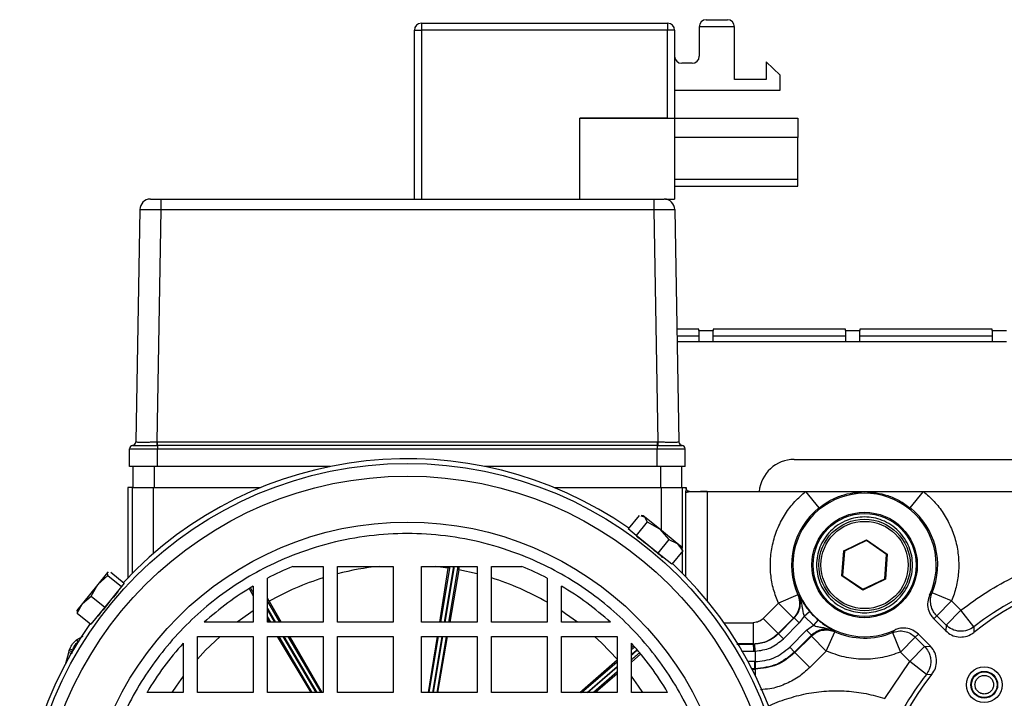
# Model space of a CAD drawing. Units: millimetres. Extents: x 125 to 10563, y 125 to 7300.
# Drawn here: x 1750 to 1890, y 5669 to 5765 of the extents above; entities that cross this region are included whole.
import ezdxf

# ---------------------------------------------------------------- set-up
doc = ezdxf.new("R2010")
doc.units = ezdxf.units.MM
doc.header["$LTSCALE"] = 25

msp = doc.modelspace()

# ---------------------------------------------------------------- linework, layer by layer
at = {"lineweight": 25}
for p, q in [((1847.22, 5765.41), (1850.22, 5765.41)), ((1805.72, 5739.91), (1805.72, 5763.91)), ((1805.72, 5763.91), (1806.72, 5763.91)), ((1806.72, 5764.91), (1841.72, 5764.91)), ((1806.72, 5764.91), (1806.72, 5763.91)), ((1806.72, 5763.91), (1806.72, 5739.91)), ((1841.72, 5763.91), (1806.72, 5763.91)), ((1841.72, 5764.91), (1841.72, 5763.91)), ((1841.72, 5751.41), (1841.72, 5763.91)), ((1842.72, 5763.91), (1841.72, 5763.91)), ((1842.72, 5763.91), (1842.72, 5751.41)), ((1846.22, 5764.41), (1846.22, 5760.21)), ((1851.22, 5764.41), (1846.22, 5764.41)), ((1851.22, 5756.91), (1851.22, 5764.41)), ((1845.22, 5759.21), (1843.72, 5759.21)), ((1855.72, 5759.41), (1855.72, 5756.91)), ((1857.72, 5757.54), (1855.72, 5759.41)), ((1855.72, 5756.91), (1851.22, 5756.91)), ((1857.72, 5755.41), (1857.72, 5757.54)), ((1842.72, 5755.41), (1857.72, 5755.41)), ((1829.22, 5739.91), (1829.22, 5751.41)), ((1829.22, 5751.41), (1842.72, 5751.41)), ((1841.72, 5751.41), (1829.22, 5751.41)), ((1842.72, 5751.41), (1842.72, 5739.91)), ((1842.72, 5751.41), (1860.22, 5751.41)), ((1860.22, 5751.41), (1860.22, 5748.66)), ((1860.22, 5748.66), (1842.72, 5748.66)), ((1860.22, 5742.76), (1860.22, 5748.66)), ((1842.72, 5742.76), (1860.22, 5742.76)), ((1842.72, 5741.76), (1860.22, 5741.76)), ((1860.22, 5741.76), (1860.22, 5742.76)), ((1769.69, 5739.91), (1769.69, 5738.44)), ((1769.69, 5739.91), (1839.74, 5739.91)), ((1839.74, 5739.91), (1839.74, 5738.44)), ((1841.42, 5739.91), (1842.72, 5739.91)), ((1766.69, 5738.44), (1766.11, 5705.4)), ((1769.69, 5738.44), (1769.11, 5705.4)), ((1769.69, 5738.44), (1839.74, 5738.44)), ((1839.74, 5738.44), (1840.32, 5705.4)), ((1842.74, 5738.44), (1843.32, 5705.4)), ((1846.16, 5721.41), (1843.04, 5721.41)), ((1843.05, 5720.46), (1846.16, 5720.46)), ((1846.16, 5721.26), (1846.16, 5721.41)), ((1846.16, 5721.26), (1848.2, 5721.26)), ((1846.16, 5721.26), (1846.16, 5719.66)), ((1867, 5721.41), (1848.2, 5721.41)), ((1848.2, 5721.41), (1848.2, 5721.26)), ((1848.2, 5719.66), (1848.2, 5721.26)), ((1848.2, 5720.46), (1867, 5720.46)), ((1867, 5721.26), (1867, 5721.41)), ((1867, 5721.26), (1869.05, 5721.26)), ((1867, 5721.26), (1867, 5719.66)), ((1887.85, 5721.41), (1869.05, 5721.41)), ((1869.05, 5721.41), (1869.05, 5721.26)), ((1869.05, 5719.66), (1869.05, 5721.26)), ((1869.05, 5720.46), (1887.85, 5720.46)), ((1887.85, 5721.26), (1887.85, 5721.41)), ((1887.85, 5721.26), (1889.89, 5721.26)), ((1887.85, 5721.26), (1887.85, 5719.66)), ((1843.07, 5719.66), (1846.16, 5719.66)), ((1846.16, 5719.66), (1848.2, 5719.66)), ((1848.2, 5719.66), (1867, 5719.66)), ((1867, 5719.66), (1869.05, 5719.66)), ((1869.05, 5719.66), (1887.85, 5719.66)), ((1887.85, 5719.66), (1889.89, 5719.66)), ((1766.11, 5705.4), (1766.11, 5705.4)), ((1769.11, 5705.4), (1769.22, 5705.4)), ((1769.22, 5704.91), (1769.22, 5705.4)), ((1769.22, 5705.4), (1840.22, 5705.4)), ((1840.22, 5705.4), (1840.22, 5704.91)), ((1840.22, 5705.4), (1840.32, 5705.4)), ((1843.32, 5705.4), (1843.32, 5705.4)), ((1765.22, 5704.41), (1769.22, 5704.41)), ((1765.22, 5701.91), (1765.22, 5704.41)), ((1765.66, 5704.91), (1765.66, 5704.91)), ((1769.22, 5704.91), (1769.11, 5704.91)), ((1769.22, 5704.91), (1769.22, 5704.41)), ((1840.22, 5704.91), (1769.22, 5704.91)), ((1769.22, 5704.41), (1840.22, 5704.41)), ((1769.22, 5701.91), (1769.22, 5704.41)), ((1840.22, 5704.91), (1840.32, 5704.91)), ((1840.22, 5704.91), (1840.22, 5704.41)), ((1840.22, 5704.41), (1844.22, 5704.41)), ((1840.22, 5701.91), (1840.22, 5704.41)), ((1843.77, 5704.91), (1843.77, 5704.91)), ((1844.22, 5701.91), (1844.22, 5704.41)), ((1859.72, 5702.91), (1970.47, 5702.91)), ((1769.22, 5701.91), (1765.22, 5701.91)), ((1765.72, 5701.91), (1765.72, 5698.91)), ((1768.72, 5701.91), (1768.72, 5698.91)), ((1793.76, 5701.91), (1769.22, 5701.91)), ((1840.22, 5701.91), (1815.67, 5701.91)), ((1844.22, 5701.91), (1840.22, 5701.91)), ((1840.72, 5701.91), (1840.72, 5698.91)), ((1843.72, 5698.91), (1843.72, 5701.91)), ((1764.98, 5698.91), (1764.98, 5686.08)), ((1765.63, 5698.91), (1764.98, 5698.91)), ((1765.63, 5698.91), (1768.63, 5698.91)), ((1765.63, 5686.75), (1765.63, 5698.91)), ((1768.63, 5698.91), (1783.86, 5698.91)), ((1768.63, 5689.55), (1768.63, 5698.91)), ((1768.72, 5698.91), (1783.86, 5698.91)), ((1825.57, 5698.91), (1840.72, 5698.91)), ((1825.57, 5698.91), (1840.8, 5698.91)), ((1840.8, 5698.91), (1843.8, 5698.91)), ((1840.8, 5698.91), (1840.8, 5692.84)), ((1843.8, 5698.91), (1844.35, 5698.91)), ((1843.8, 5698.91), (1843.8, 5690.23)), ((1844.32, 5698.2), (1844.33, 5698.41)), ((1844.32, 5698.2), (1844.49, 5698.25)), ((1844.32, 5686.21), (1844.32, 5698.2)), ((1844.35, 5698.85), (1844.33, 5698.41)), ((1844.35, 5698.91), (1844.35, 5698.85)), ((1844.85, 5698.35), (1844.49, 5698.25)), ((1844.85, 5698.35), (1844.85, 5698.35)), ((1844.85, 5698.35), (1847.32, 5698.35)), ((1847.32, 5698.35), (1861.33, 5698.35)), ((1847.32, 5698.35), (1847.32, 5682.85)), ((1861.33, 5698.35), (1863.21, 5696.01)), ((1861.33, 5698.35), (1869.72, 5698.35)), ((1869.72, 5698.35), (1878.1, 5698.35)), ((1876.22, 5696.01), (1878.1, 5698.35)), ((1878.1, 5698.35), (1941.33, 5698.35)), ((1837.68, 5694.96), (1836.12, 5693.03)), ((1838.81, 5694.05), (1837.24, 5692.12)), ((1837.93, 5694.89), (1838.44, 5694.75)), ((1838.26, 5694.9), (1837.94, 5694.95)), ((1838.44, 5694.75), (1838.26, 5694.9)), ((1840.55, 5693.04), (1838.44, 5694.75)), ((1838.44, 5694.75), (1838.81, 5694.05)), ((1838.81, 5694.05), (1840.55, 5693.04)), ((1837.24, 5692.12), (1836.12, 5693.03)), ((1843.09, 5690.98), (1840.55, 5693.04)), ((1840.55, 5693.04), (1841.91, 5691.54)), ((1840.34, 5689.61), (1837.24, 5692.12)), ((1841.91, 5691.54), (1840.34, 5689.61)), ((1841.91, 5691.54), (1843.09, 5690.98)), ((1866.76, 5689.93), (1869.98, 5691.48)), ((1869.97, 5691.37), (1866.85, 5689.86)), ((1869.97, 5691.37), (1869.98, 5691.48)), ((1872.84, 5689.41), (1869.97, 5691.37)), ((1869.98, 5691.48), (1872.94, 5689.46)), ((1843.89, 5689.94), (1842.32, 5688.01)), ((1843.09, 5690.98), (1843.89, 5689.94)), ((1843.7, 5690.49), (1843.09, 5690.98)), ((1843.81, 5690.19), (1843.7, 5690.49)), ((1843.89, 5689.94), (1843.76, 5690.17)), ((1843.8, 5689.83), (1843.8, 5686.75)), ((1866.49, 5686.36), (1866.76, 5689.93)), ((1866.85, 5689.86), (1866.59, 5686.41)), ((1866.85, 5689.86), (1866.76, 5689.93)), ((1842.32, 5688.01), (1840.34, 5689.61)), ((1872.58, 5685.96), (1872.84, 5689.41)), ((1872.94, 5689.46), (1872.67, 5685.89)), ((1872.84, 5689.41), (1872.94, 5689.46)), ((1762.11, 5686.86), (1760.72, 5685.15)), ((1762.13, 5686.9), (1762.11, 5686.86)), ((1762.11, 5686.86), (1762.23, 5686.88)), ((1762.15, 5686.42), (1762.11, 5686.86)), ((1762.21, 5686.92), (1762.13, 5686.9)), ((1762.55, 5686.91), (1764.48, 5685.35)), ((1788.44, 5687.71), (1792.77, 5687.71)), ((1792.77, 5687.71), (1792.77, 5679.76)), ((1794.77, 5679.76), (1794.77, 5687.71)), ((1794.77, 5687.71), (1802.72, 5687.71)), ((1802.72, 5687.71), (1802.72, 5679.76)), ((1806.72, 5679.76), (1806.72, 5687.71)), ((1806.72, 5687.71), (1814.67, 5687.71)), ((1810.54, 5687.48), (1808.71, 5687.71)), ((1809.32, 5679.76), (1810.54, 5687.48)), ((1809.48, 5679.76), (1810.81, 5687.71)), ((1809.99, 5679.76), (1811.32, 5687.71)), ((1811.4, 5687.71), (1810.07, 5679.76)), ((1810.58, 5687.71), (1810.54, 5687.49)), ((1810.54, 5687.49), (1810.54, 5687.48)), ((1811.91, 5687.71), (1810.58, 5679.76)), ((1812.06, 5687.23), (1810.75, 5679.76)), ((1812.06, 5687.24), (1812.14, 5687.71)), ((1812.06, 5687.23), (1812.06, 5687.24)), ((1814.67, 5686.65), (1812.06, 5687.23)), ((1814.67, 5687.71), (1814.67, 5679.76)), ((1816.67, 5687.71), (1820.99, 5687.71)), ((1816.67, 5679.76), (1816.67, 5687.71)), ((1760.72, 5685.15), (1762.15, 5686.42)), ((1762.15, 5686.42), (1764.08, 5684.85)), ((1784.82, 5679.76), (1784.82, 5686.03)), ((1824.62, 5686.03), (1824.62, 5679.76)), ((1866.49, 5686.36), (1866.59, 5686.41)), ((1869.45, 5684.34), (1866.49, 5686.36)), ((1866.59, 5686.41), (1869.46, 5684.46)), ((1872.67, 5685.89), (1869.45, 5684.34)), ((1869.46, 5684.46), (1872.58, 5685.96)), ((1872.67, 5685.89), (1872.58, 5685.96)), ((1760.72, 5685.15), (1758.55, 5682.46)), ((1759.78, 5683.49), (1760.72, 5685.15)), ((1764.08, 5684.85), (1761.71, 5681.92)), ((1764.48, 5685.35), (1764.08, 5684.85)), ((1782.22, 5684.56), (1782.82, 5683.54)), ((1782.82, 5684.92), (1782.82, 5679.76)), ((1826.62, 5679.76), (1826.62, 5684.92)), ((1869.45, 5684.34), (1869.46, 5684.46)), ((1758.55, 5682.46), (1759.78, 5683.49)), ((1759.78, 5683.49), (1761.71, 5681.92)), ((1785.07, 5682.76), (1784.82, 5683.18)), ((1784.82, 5682.73), (1786.57, 5679.76)), ((1785.07, 5682.75), (1785.07, 5682.76)), ((1785.07, 5682.75), (1786.8, 5679.76)), ((1860.22, 5683.69), (1857.48, 5682.47)), ((1860.22, 5683.69), (1860.34, 5683.72)), ((1878.96, 5683.63), (1879.32, 5683.95)), ((1882.09, 5682.81), (1879.32, 5683.95)), ((1879.98, 5680.69), (1882.09, 5682.81)), ((1882.09, 5682.81), (1883.42, 5681.48)), ((1757.73, 5681.46), (1757.72, 5681.38)), ((1758.55, 5682.46), (1757.73, 5681.46)), ((1757.77, 5681.37), (1757.8, 5681.05)), ((1757.8, 5681.05), (1758.55, 5682.46)), ((1761.71, 5681.92), (1759.73, 5679.48)), ((1784.82, 5681.75), (1785.99, 5679.76)), ((1785.89, 5679.76), (1784.82, 5681.58)), ((1855.31, 5680.3), (1857.48, 5682.47)), ((1857.48, 5682.47), (1859.6, 5680.35)), ((1861.15, 5680.65), (1861.91, 5681.29)), ((1883.42, 5681.48), (1881.3, 5679.37)), ((1885.27, 5679.13), (1883.42, 5681.48)), ((1757.8, 5681.05), (1759.73, 5679.48)), ((1760.77, 5680.73), (1760.89, 5680.89)), ((1785.31, 5679.76), (1784.82, 5680.6)), ((1785.07, 5679.76), (1784.82, 5680.18)), ((1857.43, 5678.18), (1855.31, 5680.3)), ((1859.6, 5680.35), (1857.43, 5678.18)), ((1857.46, 5678.11), (1859.72, 5680.38)), ((1859.72, 5680.38), (1860.43, 5679.67)), ((1861.15, 5680.65), (1860.43, 5679.67)), ((1862.45, 5679.34), (1861.15, 5680.65)), ((1863.1, 5680.11), (1862.45, 5679.34)), ((1879.98, 5680.69), (1879.56, 5680.24)), ((1879.56, 5680.24), (1881.25, 5678.55)), ((1881.3, 5679.37), (1879.98, 5680.69)), ((1782.82, 5679.76), (1775.83, 5679.76)), ((1792.77, 5679.76), (1784.82, 5679.76)), ((1802.72, 5679.76), (1794.77, 5679.76)), ((1814.67, 5679.76), (1806.72, 5679.76)), ((1824.62, 5679.76), (1816.67, 5679.76)), ((1833.6, 5679.76), (1826.62, 5679.76)), ((1849.71, 5679.71), (1853.9, 5679.71)), ((1853.9, 5679.71), (1853.9, 5676.71)), ((1858.17, 5677.41), (1860.43, 5679.67)), ((1861.48, 5678.63), (1859.07, 5676.22)), ((1861.48, 5678.63), (1862.45, 5679.34)), ((1862.18, 5677.92), (1861.48, 5678.63)), ((1865.53, 5678.54), (1865.49, 5678.42)), ((1873.67, 5678.31), (1874, 5678.67)), ((1881.3, 5679.37), (1881.25, 5678.55)), ((1885.27, 5679.13), (1885.25, 5678.33)), ((1757.7, 5677.27), (1758.66, 5677.78)), ((1774.87, 5669.81), (1774.87, 5677.76)), ((1774.87, 5677.76), (1782.82, 5677.76)), ((1782.82, 5677.76), (1782.82, 5669.81)), ((1784.82, 5669.81), (1784.82, 5677.76)), ((1784.82, 5677.76), (1792.77, 5677.76)), ((1791.05, 5669.81), (1786.27, 5677.76)), ((1791.17, 5669.81), (1786.49, 5677.76)), ((1791.75, 5669.81), (1787.07, 5677.76)), ((1787.16, 5677.76), (1791.85, 5669.81)), ((1787.75, 5677.76), (1792.43, 5669.81)), ((1787.95, 5677.76), (1792.55, 5669.81)), ((1792.77, 5677.76), (1792.77, 5669.81)), ((1794.77, 5669.81), (1794.77, 5677.76)), ((1794.77, 5677.76), (1802.72, 5677.76)), ((1802.72, 5677.76), (1802.72, 5669.81)), ((1806.72, 5669.81), (1806.72, 5677.76)), ((1806.72, 5677.76), (1814.67, 5677.76)), ((1807.82, 5669.81), (1809.15, 5677.76)), ((1808.33, 5669.81), (1809.66, 5677.76)), ((1809.74, 5677.76), (1808.41, 5669.81)), ((1810.25, 5677.76), (1808.92, 5669.81)), ((1810.4, 5677.76), (1809, 5669.81)), ((1814.67, 5677.76), (1814.67, 5669.81)), ((1816.67, 5669.81), (1816.67, 5677.76)), ((1816.67, 5677.76), (1824.62, 5677.76)), ((1824.62, 5677.76), (1824.62, 5669.81)), ((1826.62, 5669.81), (1826.62, 5677.76)), ((1826.62, 5677.76), (1834.57, 5677.76)), ((1834.57, 5677.76), (1834.57, 5669.81)), ((1857.43, 5678.18), (1857.46, 5678.11)), ((1857.46, 5678.11), (1858.17, 5677.41)), ((1862.18, 5677.92), (1859.78, 5675.52)), ((1859.8, 5675.45), (1862.15, 5677.8)), ((1864.27, 5675.68), (1862.15, 5677.8)), ((1864.27, 5675.68), (1865.49, 5678.42)), ((1873.67, 5678.31), (1874.82, 5675.53)), ((1876.93, 5677.65), (1874.82, 5675.53)), ((1876.93, 5677.65), (1877.38, 5678.07)), ((1876.93, 5677.65), (1878.26, 5676.33)), ((1879.08, 5676.37), (1877.38, 5678.07)), ((1756.59, 5675.47), (1756.67, 5675.75)), ((1756.67, 5675.75), (1756.76, 5676.01)), ((1757.12, 5675.61), (1757.17, 5675.82)), ((1757.17, 5675.82), (1757.21, 5675.82)), ((1757.89, 5677), (1757.91, 5676.98)), ((1772.87, 5676.8), (1772.87, 5669.81)), ((1836.57, 5669.81), (1836.57, 5676.8)), ((1836.9, 5676.43), (1836.57, 5676.14)), ((1853.9, 5676.71), (1851.69, 5676.71)), ((1853.92, 5676.65), (1853.9, 5676.71)), ((1854.11, 5676.65), (1853.92, 5676.65)), ((1854.15, 5675.65), (1854.11, 5676.65)), ((1859.78, 5675.52), (1859.07, 5676.22)), ((1864.27, 5675.68), (1861.92, 5673.33)), ((1878.26, 5676.33), (1876.14, 5674.21)), ((1878.26, 5676.33), (1879.08, 5676.37)), ((1756.59, 5675.47), (1756.95, 5675.37)), ((1757.07, 5675.34), (1757.12, 5675.61)), ((1829.24, 5669.81), (1834.57, 5674.44)), ((1836.57, 5674.12), (1837.89, 5675.26)), ((1836.57, 5674.42), (1836.57, 5674.43)), ((1836.57, 5674.42), (1836.57, 5674.42)), ((1852.21, 5675.65), (1853.96, 5675.65)), ((1853.96, 5675.65), (1854.15, 5675.65)), ((1854.15, 5675.65), (1854.15, 5674.17)), ((1859.78, 5675.52), (1859.8, 5675.45)), ((1861.92, 5673.33), (1859.8, 5675.45)), ((1876.14, 5674.21), (1874.82, 5675.53)), ((1829.5, 5669.81), (1834.57, 5674.14)), ((1830.27, 5669.81), (1834.57, 5673.48)), ((1834.57, 5673.37), (1830.4, 5669.81)), ((1854.13, 5674.17), (1853.13, 5674.17)), ((1854.12, 5673.17), (1853.58, 5673.17)), ((1853.71, 5673.11), (1854.15, 5673.11)), ((1854.12, 5673.17), (1854.15, 5673.11)), ((1854.12, 5673.17), (1854.16, 5673.17)), ((1854.15, 5674.17), (1854.13, 5674.17)), ((1854.15, 5674.17), (1854.16, 5673.17)), ((1854.15, 5673.11), (1854.15, 5672.25)), ((1872.61, 5668.93), (1876.14, 5674.21)), ((1878.5, 5672.36), (1876.14, 5674.21)), ((1834.57, 5672.71), (1831.17, 5669.81)), ((1834.57, 5672.43), (1831.45, 5669.81)), ((1878.5, 5672.36), (1879.29, 5672.38)), ((1772.87, 5669.81), (1767.71, 5669.81)), ((1782.82, 5669.81), (1774.87, 5669.81)), ((1792.77, 5669.81), (1784.82, 5669.81)), ((1802.72, 5669.81), (1794.77, 5669.81)), ((1814.67, 5669.81), (1806.72, 5669.81)), ((1824.62, 5669.81), (1816.67, 5669.81)), ((1834.57, 5669.81), (1826.62, 5669.81)), ((1841.72, 5669.81), (1836.57, 5669.81))]:
    msp.add_line(p, q, dxfattribs=at)
at = {"lineweight": 25, "flags": 128}
for points in [[(1769.11, 5705.4), (1769.11, 5705.31), (1769.11, 5705.22), (1769.11, 5705.14), (1769.11, 5705.07), (1769.11, 5705.01), (1769.11, 5704.96), (1769.11, 5704.93), (1769.11, 5704.91)], [(1840.32, 5705.4), (1840.32, 5705.31), (1840.32, 5705.22), (1840.32, 5705.14), (1840.32, 5705.07), (1840.32, 5705.01), (1840.32, 5704.96), (1840.32, 5704.93), (1840.32, 5704.91)], [(1763.34, 5683.92), (1763.56, 5684.16), (1763.66, 5684.25), (1763.57, 5684.13), (1763.32, 5683.82), (1762.93, 5683.35), (1762.45, 5682.77), (1761.94, 5682.15), (1761.46, 5681.55), (1761.06, 5681.04), (1760.78, 5680.68), (1760.64, 5680.52), (1760.67, 5680.58), (1760.77, 5680.73), (1760.77, 5680.73)], [(1782.82, 5681.38), (1781.01, 5680.13), (1780.52, 5679.76)], [(1828.91, 5679.76), (1827.2, 5680.99), (1826.62, 5681.38)], [(1859.6, 5680.35), (1859.67, 5680.36), (1859.72, 5680.38)], [(1778.09, 5677.76), (1776.04, 5675.8), (1774.87, 5674.54)], [(1807.75, 5669.81), (1808.26, 5673.07), (1809, 5677.76)], [(1834.61, 5674.48), (1832.32, 5676.85), (1831.34, 5677.76)], [(1862.18, 5677.92), (1862.16, 5677.85), (1862.15, 5677.8)], [(1756.17, 5673.98), (1756.3, 5674.44), (1756.59, 5675.47)], [(1772.87, 5672.11), (1771.85, 5670.71), (1771.24, 5669.81)], [(1838.19, 5669.81), (1837.6, 5670.68), (1836.57, 5672.11)]]:
    msp.add_lwpolyline(points, dxfattribs=at)
at = {"lineweight": 25}
for centre, radius in [((1804.72, 5647.91), 54.43), ((1804.72, 5647.91), 52.63), ((1869.72, 5687.91), 7.49), ((1804.72, 5647.91), 46.1), ((1869.72, 5687.91), 7.32), ((1869.72, 5687.91), 6.5), ((1869.72, 5687.91), 6.2), ((1886.73, 5670.89), 2.54), ((1886.73, 5670.89), 1.9), ((1886.73, 5670.89), 1.82), ((1909.72, 5647.91), 21.7)]:
    msp.add_circle(centre, radius, dxfattribs=at)
for centre, radius, start, end in [((1847.22, 5764.41), 1, 90, 180), ((1850.22, 5764.41), 1, 0, 90), ((1806.72, 5763.91), 1, 90, 180), ((1841.72, 5763.91), 1, 0, 90), ((1843.72, 5760.21), 1, 180, 270), ((1845.22, 5760.21), 1, 270, 0), ((1768.19, 5738.41), 1.5, 90, 179), ((1841.24, 5738.41), 1.5, 1, 90), ((1765.61, 5705.41), 0.5, 275.9577, 358.9999), ((1765.61, 5705.41), 0.5, 275.8754, 359), ((1843.82, 5705.41), 0.5, 181.0001, 264.0423), ((1843.82, 5705.41), 0.5, 181, 264.1245), ((1765.72, 5704.41), 0.5, 95.8755, 180), ((1843.72, 5704.41), 0.5, 0, 84.1245), ((1804.72, 5647.91), 55.1, 55.1544, 137.0735), ((1859.72, 5697.91), 5, 90, 174.9429), ((1844.49, 5698.41), 0.162, 180.0689, 270.0075), ((1869.72, 5687.91), 10.19, 335.1406, 294.8594), ((1869.72, 5687.91), 10.39, 128.7569, 203.9918), ((1869.72, 5687.91), 10.39, 337.6039, 51.2431), ((1804.72, 5647.91), 43, 112.2438, 117.5673), ((1804.72, 5647.91), 40, 95.732, 104.4036), ((1804.72, 5647.91), 43, 62.4327, 67.7562), ((1804.72, 5647.91), 55.1, 324.751, 46.8456), ((1909.72, 5647.91), 39.04, 51.1937, 128.8063), ((1909.72, 5647.91), 39.65, 51.9308, 128.0692), ((1804.72, 5647.91), 40, 107.3825, 119.4163), ((1804.72, 5647.91), 40, 60.1653, 72.6175), ((1804.72, 5647.91), 43, 120.6174, 132.2091), ((1804.72, 5647.91), 43, 47.7909, 59.3826), ((1869.72, 5687.91), 10.23, 220.2909, 229.7091), ((1804.72, 5647.91), 55.1, 144.9265, 226.8456), ((1759.12, 5678.05), 1.63, 208.61, 220.4106), ((1869.72, 5687.91), 10.39, 246.0082, 292.3961), ((1759.12, 5682.97), 7.63, 251.2477, 254.5512), ((1758.15, 5678.6), 2.95, 241.7956, 250.6194), ((1804.72, 5647.91), 43, 137.7909, 149.3826), ((1804.72, 5647.91), 43, 30.6174, 42.2091), ((1847.21, 5675.89), 6.76, 357.9263, 6.42), ((1803.02, 5673.93), 51.11, 359.1534, 0.2745), ((1909.72, 5647.91), 39.04, 141.1937, 218.8063), ((1909.72, 5647.91), 39.65, 141.9308, 150.466)]:
    msp.add_arc(centre, radius, start, end, dxfattribs=at)
msp.add_ellipse((1847.32, 5698.19), major_axis=(3, 0), ratio=0.052408, start_param=1.570796, end_param=2.802728, dxfattribs=at)
for points, knots in [([(1768.19, 5739.91), (1768.21, 5739.91), (1768.24, 5739.91), (1768.43, 5739.91), (1768.62, 5739.91), (1768.86, 5739.91), (1769.21, 5739.91), (1769.5, 5739.91), (1769.69, 5739.91)], [0, 0, 0, 0, 0.239457, 0.369616, 0.5, 0.630156, 0.760543, 1, 1, 1, 1]), ([(1839.74, 5739.91), (1839.93, 5739.91), (1840.22, 5739.91), (1840.57, 5739.91), (1840.81, 5739.91), (1841, 5739.91), (1841.19, 5739.91), (1841.22, 5739.91), (1841.24, 5739.91)], [0, 0, 0, 0, 0.239457, 0.369616, 0.5, 0.630156, 0.760543, 1, 1, 1, 1]), ([(1766.69, 5738.44), (1766.73, 5738.44), (1766.82, 5738.45), (1767.52, 5738.45), (1768.51, 5738.45), (1769.3, 5738.44), (1769.69, 5738.44)], [0, 0, 0, 0, 0.250002, 0.5, 0.749998, 1, 1, 1, 1]), ([(1839.74, 5738.44), (1840.13, 5738.44), (1840.92, 5738.45), (1841.91, 5738.45), (1842.61, 5738.45), (1842.7, 5738.44), (1842.74, 5738.44)], [0, 0, 0, 0, 0.250002, 0.5, 0.749998, 1, 1, 1, 1]), ([(1766.11, 5705.4), (1766.13, 5705.4), (1766.15, 5705.39), (1766.4, 5705.39), (1766.94, 5705.39), (1767.74, 5705.39), (1768.49, 5705.39), (1768.9, 5705.4), (1769.11, 5705.4)], [0, 0, 0, 0, 0.133245, 0.261091, 0.49954, 0.738718, 0.866728, 1, 1, 1, 1]), ([(1840.32, 5705.4), (1840.53, 5705.4), (1840.94, 5705.39), (1841.69, 5705.39), (1842.49, 5705.39), (1843.03, 5705.39), (1843.28, 5705.39), (1843.3, 5705.4), (1843.32, 5705.4)], [0, 0, 0, 0, 0.1332446, 0.2610906, 0.4995404, 0.7387184, 0.8667282, 1, 1, 1, 1]), ([(1765.66, 5704.91), (1765.72, 5704.91), (1765.84, 5704.91), (1766.64, 5704.91), (1767.76, 5704.91), (1768.66, 5704.91), (1769.11, 5704.91)], [0, 0, 0, 0, 0.257712, 0.499741, 0.747244, 1, 1, 1, 1]), ([(1840.32, 5704.91), (1840.78, 5704.91), (1841.68, 5704.91), (1842.8, 5704.91), (1843.59, 5704.91), (1843.71, 5704.91), (1843.77, 5704.91)], [0, 0, 0, 0, 0.2577116, 0.4997405, 0.7472444, 1, 1, 1, 1]), ([(1844.85, 5698.35), (1844.79, 5698.36), (1844.69, 5698.37), (1844.54, 5698.45), (1844.43, 5698.57), (1844.36, 5698.71), (1844.35, 5698.81), (1844.35, 5698.85)], [0, 0, 0, 0, 0.202249, 0.407084, 0.621451, 0.836195, 1, 1, 1, 1]), ([(1857.48, 5682.47), (1857.23, 5683.12), (1856.71, 5684.44), (1856.33, 5686.6), (1856.29, 5688.83), (1856.64, 5691.08), (1857.36, 5693.24), (1858.42, 5695.21), (1859.74, 5696.95), (1860.81, 5697.89), (1861.33, 5698.35)], [0, 0, 0, 0, 0.119081, 0.243095, 0.370629, 0.5, 0.629371, 0.756905, 0.880919, 1, 1, 1, 1]), ([(1863.21, 5696.01), (1863.73, 5696.39), (1864.78, 5697.13), (1866.96, 5698.08), (1868.61, 5698.24), (1869.72, 5698.35)], [0, 0, 0, 0, 0.249748, 0.499987, 1, 1, 1, 1]), ([(1869.72, 5698.35), (1870.82, 5698.24), (1872.47, 5698.08), (1874.65, 5697.13), (1875.7, 5696.39), (1876.22, 5696.01)], [0, 0, 0, 0, 0.500013, 0.750252, 1, 1, 1, 1]), ([(1878.1, 5698.35), (1878.61, 5697.9), (1879.66, 5696.98), (1880.96, 5695.28), (1882.01, 5693.36), (1882.74, 5691.26), (1883.12, 5689.07), (1883.12, 5686.88), (1882.8, 5684.77), (1882.33, 5683.45), (1882.09, 5682.81)], [0, 0, 0, 0, 0.119331, 0.243392, 0.37082, 0.5, 0.62918, 0.756608, 0.880669, 1, 1, 1, 1]), ([(1869.72, 5681.09), (1868.86, 5681.18), (1867.54, 5681.32), (1865.95, 5682.17), (1864.86, 5683.05), (1863.97, 5684.14), (1863.15, 5685.73), (1862.73, 5687.91), (1863.15, 5690.09), (1863.97, 5691.68), (1864.86, 5692.77), (1865.95, 5693.65), (1867.54, 5694.48), (1869.72, 5694.9), (1871.89, 5694.48), (1873.48, 5693.65), (1874.57, 5692.77), (1875.46, 5691.68), (1876.28, 5690.09), (1876.7, 5687.91), (1876.28, 5685.73), (1875.46, 5684.14), (1874.57, 5683.05), (1873.48, 5682.17), (1871.89, 5681.32), (1870.57, 5681.18), (1869.72, 5681.09)], [0, 0, 0, 0, 0.059864, 0.09209, 0.125, 0.15791, 0.190136, 0.25, 0.309864, 0.34209, 0.375, 0.40791, 0.440136, 0.5, 0.559864, 0.59209, 0.625, 0.65791, 0.690136, 0.75, 0.809864, 0.84209, 0.875, 0.90791, 0.940136, 1, 1, 1, 1]), ([(1804.72, 5603.45), (1802.91, 5603.52), (1799.24, 5603.65), (1793.74, 5604.71), (1788.7, 5606.33), (1784.23, 5608.37), (1780.32, 5610.65), (1776.63, 5613.34), (1773.22, 5616.42), (1770.14, 5619.83), (1767.46, 5623.51), (1765.17, 5627.42), (1763.13, 5631.9), (1761.51, 5636.93), (1760.48, 5642.43), (1760.15, 5647.91), (1760.48, 5653.39), (1761.51, 5658.89), (1763.13, 5663.92), (1765.17, 5668.4), (1767.46, 5672.31), (1770.14, 5675.99), (1773.22, 5679.4), (1776.63, 5682.48), (1780.32, 5685.17), (1784.23, 5687.46), (1788.7, 5689.49), (1793.74, 5691.12), (1799.24, 5692.15), (1804.72, 5692.48), (1810.19, 5692.15), (1815.7, 5691.12), (1820.73, 5689.49), (1825.2, 5687.46), (1829.11, 5685.17), (1832.8, 5682.48), (1836.21, 5679.4), (1839.29, 5675.99), (1841.97, 5672.31), (1844.26, 5668.4), (1846.3, 5663.92), (1847.92, 5658.89), (1848.95, 5653.39), (1849.28, 5647.91), (1848.95, 5642.43), (1847.92, 5636.93), (1846.3, 5631.9), (1844.26, 5627.42), (1841.97, 5623.51), (1839.29, 5619.83), (1836.21, 5616.42), (1832.8, 5613.34), (1829.11, 5610.65), (1825.2, 5608.37), (1820.73, 5606.33), (1815.69, 5604.71), (1810.19, 5603.65), (1806.52, 5603.52), (1804.72, 5603.45)], [0, 0, 0, 0, 0.019407, 0.039418, 0.059988, 0.076071, 0.092152, 0.108577, 0.125, 0.141425, 0.157848, 0.173931, 0.190012, 0.210584, 0.230593, 0.25, 0.269408, 0.289418, 0.309988, 0.326071, 0.342152, 0.358577, 0.375, 0.391425, 0.407848, 0.423931, 0.440012, 0.460584, 0.480593, 0.5, 0.519408, 0.539418, 0.559988, 0.576071, 0.592152, 0.608577, 0.625, 0.641425, 0.657848, 0.673931, 0.690012, 0.710584, 0.730593, 0.75, 0.769408, 0.789418, 0.809988, 0.826071, 0.842152, 0.858577, 0.875, 0.891425, 0.907848, 0.923931, 0.940012, 0.960584, 0.980592, 1, 1, 1, 1]), ([(1840.65, 5689.36), (1840.71, 5689.3), (1840.9, 5689.13), (1841.06, 5688.97), (1841.06, 5688.95), (1840.86, 5689.12), (1840.47, 5689.44), (1839.94, 5689.88), (1839.32, 5690.39), (1838.69, 5690.9), (1838.1, 5691.36), (1837.64, 5691.72), (1837.36, 5691.95), (1837.29, 5692.01), (1837.41, 5691.95), (1837.62, 5691.8), (1837.7, 5691.74)], [0, 0, 0, 0, 0.038576, 0.114618, 0.190663, 0.266647, 0.342613, 0.418623, 0.494656, 0.570668, 0.64667, 0.722696, 0.798723, 0.874707, 0.950671, 1, 1, 1, 1]), ([(1883.42, 5681.48), (1884.63, 5682.37), (1887.07, 5684.17), (1891.1, 5686.37), (1896.18, 5688.5), (1902.41, 5690.14), (1908.9, 5690.7), (1914.6, 5690.37), (1919.39, 5689.54), (1923.99, 5688.19), (1928.33, 5686.37), (1932.36, 5684.17), (1934.8, 5682.37), (1936.01, 5681.48)], [0, 0, 0, 0, 0.0792842, 0.1603033, 0.2429573, 0.3704932, 0.4999127, 0.5862238, 0.6719806, 0.7570427, 0.8396884, 0.9207116, 1, 1, 1, 1]), ([(1782.82, 5683.99), (1782.75, 5684.1), (1782.6, 5684.35), (1782.47, 5684.56), (1782.41, 5684.67)], [0, 0, 0, 0, 0.4635534, 1, 1, 1, 1]), ([(1860.22, 5683.69), (1860.23, 5683.67), (1860.3, 5683.51), (1860.41, 5683.17), (1860.5, 5682.59), (1860.45, 5681.81), (1860.16, 5680.99), (1859.77, 5680.54), (1859.6, 5680.35)], [0, 0, 0, 0, 0.016405, 0.144823, 0.296421, 0.500601, 0.792436, 1, 1, 1, 1]), ([(1859.72, 5680.38), (1859.92, 5680.61), (1860.31, 5681.08), (1860.58, 5681.95), (1860.64, 5682.86), (1860.44, 5683.44), (1860.34, 5683.72)], [0, 0, 0, 0, 0.251756, 0.500165, 0.748507, 1, 1, 1, 1]), ([(1860.34, 5683.72), (1860.52, 5683.37), (1860.79, 5682.84), (1861.36, 5681.98), (1861.74, 5681.51), (1861.91, 5681.29)], [0, 0, 0, 0, 0.501052, 0.768443, 1, 1, 1, 1]), ([(1860.34, 5683.72), (1860.51, 5683.23), (1860.71, 5682.64), (1860.84, 5681.86), (1860.91, 5681.47), (1860.99, 5681.09), (1861.08, 5680.82), (1861.13, 5680.69), (1861.15, 5680.65)], [0, 0, 0, 0, 0.499078, 0.589019, 0.749929, 0.875082, 0.955963, 1, 1, 1, 1]), ([(1878.96, 5683.63), (1878.85, 5683.31), (1878.62, 5682.67), (1878.72, 5681.64), (1879.06, 5680.81), (1879.42, 5680.4), (1879.56, 5680.24)], [0, 0, 0, 0, 0.2768997, 0.5538099, 0.8304531, 1, 1, 1, 1]), ([(1879.98, 5680.69), (1879.81, 5680.88), (1879.43, 5681.32), (1879.12, 5682.17), (1879.06, 5683.12), (1879.23, 5683.68), (1879.32, 5683.95)], [0, 0, 0, 0, 0.208792, 0.499927, 0.755445, 1, 1, 1, 1]), ([(1863.1, 5680.11), (1863.32, 5679.93), (1863.78, 5679.55), (1864.64, 5678.99), (1865.18, 5678.71), (1865.53, 5678.54)], [0, 0, 0, 0, 0.2315556, 0.4989482, 1, 1, 1, 1]), ([(1862.15, 5677.8), (1862.38, 5677.99), (1862.84, 5678.38), (1863.72, 5678.67), (1864.64, 5678.71), (1865.21, 5678.52), (1865.49, 5678.42)], [0, 0, 0, 0, 0.2442504, 0.5, 0.7557496, 1, 1, 1, 1]), ([(1865.53, 5678.54), (1865.24, 5678.64), (1864.67, 5678.83), (1863.75, 5678.78), (1862.88, 5678.5), (1862.42, 5678.11), (1862.18, 5677.92)], [0, 0, 0, 0, 0.2514935, 0.4998349, 0.7482436, 1, 1, 1, 1]), ([(1862.45, 5679.34), (1862.5, 5679.33), (1862.75, 5679.22), (1863.19, 5679.12), (1863.67, 5679.04), (1864.45, 5678.91), (1865.03, 5678.71), (1865.53, 5678.54)], [0, 0, 0, 0, 0.0440635, 0.24975, 0.4107829, 0.5007089, 1, 1, 1, 1]), ([(1873.67, 5678.31), (1873.95, 5678.39), (1874.51, 5678.57), (1875.41, 5678.51), (1876.26, 5678.22), (1876.71, 5677.84), (1876.93, 5677.65)], [0, 0, 0, 0, 0.24452, 0.5, 0.75548, 1, 1, 1, 1]), ([(1877.38, 5678.07), (1877.12, 5678.28), (1876.6, 5678.71), (1875.6, 5678.98), (1874.7, 5678.94), (1874.19, 5678.74), (1874, 5678.67)], [0, 0, 0, 0, 0.276231, 0.552455, 0.828856, 1, 1, 1, 1]), ([(1881.25, 5678.55), (1881.52, 5678.33), (1882.04, 5677.9), (1883.04, 5677.64), (1884.06, 5677.69), (1884.8, 5678), (1885.16, 5678.27), (1885.25, 5678.33)], [0, 0, 0, 0, 0.230674, 0.461361, 0.691764, 0.922094, 1, 1, 1, 1]), ([(1885.27, 5679.13), (1884.97, 5678.94), (1884.35, 5678.55), (1883.23, 5678.43), (1882.14, 5678.69), (1881.57, 5679.15), (1881.3, 5679.37)], [0, 0, 0, 0, 0.241635, 0.5, 0.758365, 1, 1, 1, 1]), ([(1756.76, 5676.01), (1756.87, 5676.25), (1757.1, 5676.73), (1757.5, 5677.09), (1757.7, 5677.27)], [0, 0, 0, 0, 0.500531, 1, 1, 1, 1]), ([(1857.46, 5678.11), (1856.97, 5677.71), (1855.99, 5676.91), (1854.74, 5676.74), (1854.11, 5676.65)], [0, 0, 0, 0, 0.50059, 1, 1, 1, 1]), ([(1854.15, 5675.65), (1854.9, 5675.76), (1856.41, 5675.96), (1857.58, 5676.93), (1858.17, 5677.41)], [0, 0, 0, 0, 0.5, 1, 1, 1, 1]), ([(1757.17, 5675.82), (1757.24, 5676.04), (1757.39, 5676.49), (1757.72, 5676.82), (1757.89, 5677)], [0, 0, 0, 0, 0.48622, 1, 1, 1, 1]), ([(1836.57, 5675.85), (1836.62, 5675.9), (1836.78, 5676.04), (1836.92, 5676.15), (1837, 5676.23)], [0, 0, 0, 0, 0.367629, 1, 1, 1, 1]), ([(1836.57, 5675.19), (1836.61, 5675.23), (1836.83, 5675.42), (1837.09, 5675.64), (1837.27, 5675.79), (1837.3, 5675.82)], [0, 0, 0, 0, 0.165352, 0.841314, 1, 1, 1, 1]), ([(1837.36, 5675.75), (1837.32, 5675.72), (1837.14, 5675.57), (1836.87, 5675.34), (1836.63, 5675.13), (1836.57, 5675.08)], [0, 0, 0, 0, 0.143132, 0.778566, 1, 1, 1, 1]), ([(1851.56, 5676.64), (1851.63, 5676.64), (1852.3, 5676.65), (1853.16, 5676.65), (1853.92, 5676.65)], [0, 0, 0, 0, 0.114274, 1, 1, 1, 1]), ([(1854.15, 5674.17), (1855.07, 5674.27), (1856.92, 5674.47), (1858.35, 5675.64), (1859.07, 5676.22)], [0, 0, 0, 0, 0.5, 1, 1, 1, 1]), ([(1874.82, 5675.53), (1873.97, 5675.24), (1872.26, 5674.65), (1869.53, 5674.44), (1866.8, 5674.72), (1865.11, 5675.36), (1864.27, 5675.68)], [0, 0, 0, 0, 0.2474219, 0.5, 0.7525781, 1, 1, 1, 1]), ([(1878.26, 5676.33), (1878.45, 5676.11), (1878.76, 5675.73), (1879.03, 5675.06), (1879.16, 5674.38), (1879.11, 5673.69), (1878.92, 5672.99), (1878.65, 5672.59), (1878.5, 5672.36)], [0, 0, 0, 0, 0.198227, 0.336252, 0.499988, 0.669419, 0.809346, 1, 1, 1, 1]), ([(1879.29, 5672.38), (1879.48, 5672.66), (1879.85, 5673.23), (1880.01, 5674.25), (1879.84, 5675.25), (1879.46, 5675.96), (1879.15, 5676.29), (1879.08, 5676.37)], [0, 0, 0, 0, 0.230674, 0.461361, 0.691764, 0.922094, 1, 1, 1, 1]), ([(1837.66, 5675.35), (1837.59, 5675.29), (1837.4, 5675.13), (1837.02, 5674.81), (1836.72, 5674.55), (1836.57, 5674.42)], [0, 0, 0, 0, 0.219998, 0.61567, 1, 1, 1, 1]), ([(1859.8, 5675.45), (1858.98, 5674.78), (1857.32, 5673.44), (1855.21, 5673.22), (1854.15, 5673.11)], [0, 0, 0, 0, 0.500002, 1, 1, 1, 1]), ([(1859.78, 5675.52), (1858.96, 5674.85), (1857.31, 5673.51), (1855.21, 5673.28), (1854.16, 5673.17)], [0, 0, 0, 0, 0.5000695, 1, 1, 1, 1]), ([(1861.92, 5673.33), (1861.39, 5672.86), (1860.32, 5671.89), (1858.38, 5670.9), (1856.55, 5670.29), (1855.37, 5670.22), (1854.92, 5670.19)], [0, 0, 0, 0, 0.272102, 0.549533, 0.826964, 1, 1, 1, 1]), ([(1886.73, 5669.57), (1886.9, 5669.59), (1887.16, 5669.62), (1887.46, 5669.78), (1887.67, 5669.95), (1887.85, 5670.16), (1888.01, 5670.47), (1888.09, 5670.89), (1888.01, 5671.31), (1887.85, 5671.62), (1887.67, 5671.83), (1887.46, 5672), (1887.16, 5672.16), (1886.73, 5672.25), (1886.31, 5672.16), (1886, 5672), (1885.79, 5671.83), (1885.62, 5671.62), (1885.46, 5671.31), (1885.38, 5670.89), (1885.46, 5670.47), (1885.62, 5670.16), (1885.79, 5669.95), (1886, 5669.78), (1886.31, 5669.62), (1886.57, 5669.59), (1886.73, 5669.57)], [0, 0, 0, 0, 0.0598607, 0.0924628, 0.125, 0.157602, 0.1901393, 0.25, 0.3098607, 0.3424628, 0.375, 0.407602, 0.4401393, 0.5, 0.5598607, 0.5924628, 0.625, 0.657602, 0.6901393, 0.75, 0.8098607, 0.8424628, 0.875, 0.907602, 0.9401393, 1, 1, 1, 1]), ([(1856, 5667.79), (1856, 5667.79), (1856.84, 5668.26), (1858.66, 5668.92), (1861.43, 5669.69), (1864.29, 5670.05), (1867.14, 5670.05), (1869.94, 5669.7), (1871.72, 5669.19), (1872.61, 5668.93)], [0, 0, 0, 0, 0.001057, 0.169362, 0.337696, 0.506001, 0.674336, 0.837145, 1, 1, 1, 1])]:
    msp.add_open_spline(points, degree=3, knots=knots, dxfattribs=at)
for points in [[(1855.31, 5680.3), (1855.11, 5680.13), (1854.69, 5679.79), (1854.16, 5679.74), (1853.9, 5679.71)], [(1853.9, 5676.71), (1854.56, 5676.78), (1855.88, 5676.92), (1856.92, 5677.76), (1857.43, 5678.18)]]:
    msp.add_open_spline(points, degree=3, dxfattribs=at)

doc.saveas('drawing.dxf')
